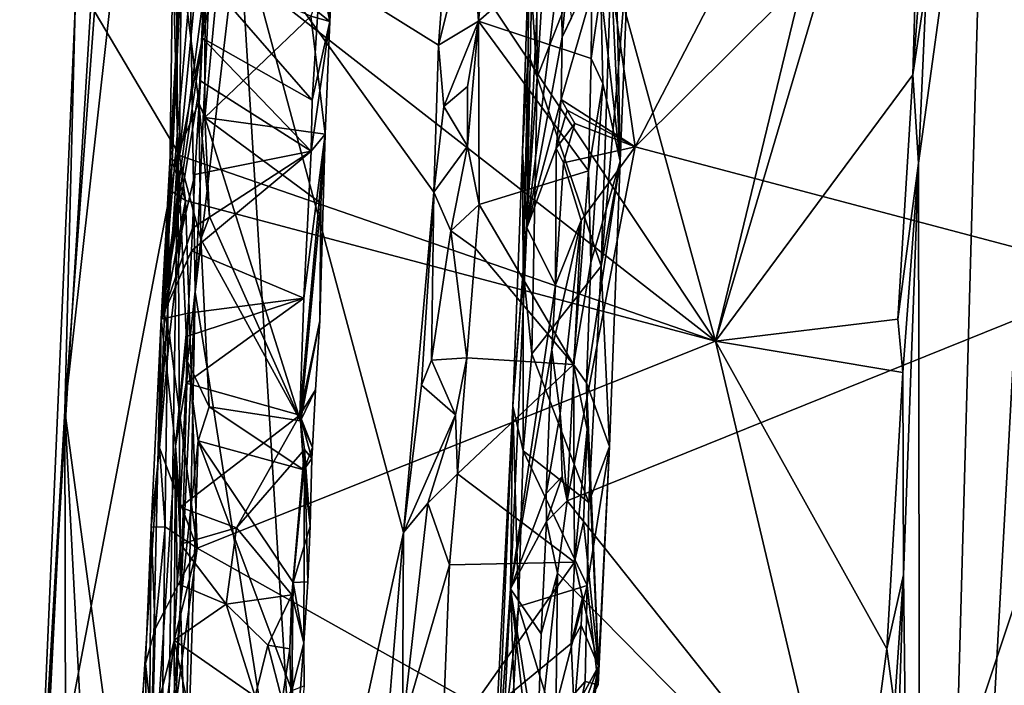
# Model space of a CAD drawing. Units: metres. Extents: x 23.38 to 29.95, y -2.3 to 4.35.
# Drawn here: x 23.38 to 24.39, y 0.1 to 0.79 of the extents above; entities that cross this region are included whole.
import ezdxf

# ---------------------------------------------------------------- set-up
doc = ezdxf.new("R2010")
doc.units = ezdxf.units.M

msp = doc.modelspace()

# ---------------------------------------------------------------- linework, layer by layer
at = {"layer": '1'}
for points in [[(23.7837, 1.5913, 7.8239), (23.5923, 1.2106, 7.8277), (24.0949, 0.4558, 7.8416)], [(23.7837, 1.5913, 7.8239), (24.0949, 0.4558, 7.8416), (24.3142, 1.3619, 7.8227)], [(23.9002, 0.5724, 3.588), (23.9445, 1.5183, 3.5305), (23.9354, 0.8544, 3.423)], [(23.9002, 0.5724, 3.588), (23.9098, 1.0324, 3.8107), (23.9445, 1.5183, 3.5305)], [(23.4245, 0.384, 6.2387), (23.5438, 1.4546, 5.3647), (23.5196, -0.3208, 4.8764)], [(23.4245, 0.384, 6.2387), (23.4756, 1.0737, 5.9697), (23.5438, 1.4546, 5.3647)], [(23.5438, 1.4546, 5.3647), (23.5587, 0.5063, 4.8121), (23.5196, -0.3208, 4.8764)], [(23.5726, 0.8109, 4.7976), (23.5587, 0.5063, 4.8121), (23.5438, 1.4546, 5.3647)], [(23.5235, 0.4782, 7.6891), (23.5443, 0.8354, 7.8061), (23.5746, 1.3988, 7.5822)], [(23.5235, 0.4782, 7.6891), (23.5746, 1.3988, 7.5822), (23.5685, 0.9943, 7.4669)], [(24.3142, 1.3619, 7.8227), (24.0949, 0.4558, 7.8416), (24.3113, 1.1863, 7.8252)], [(24.3745, 1.1528, 7.3135), (24.3066, -1.2877, 7.0139), (24.4453, 1.2337, 6.584)], [(24.3066, -1.2877, 7.0139), (24.5395, 0.6593, 5.3298), (24.4453, 1.2337, 6.584)], [(23.5923, 1.2106, 7.8277), (23.5829, 0.8546, 7.8326), (24.0949, 0.4558, 7.8416)], [(24.0949, 0.4558, 7.8416), (24.298, 0.7299, 7.8305), (24.3113, 1.1863, 7.8252)], [(24.3113, 1.1863, 7.8252), (24.298, 0.7299, 7.8305), (24.318, 0.9946, 7.8168)], [(24.3745, 1.1528, 7.3135), (24.3038, 0.6389, 7.8222), (24.3066, -1.2877, 7.0139)], [(24.3122, 0.8249, 7.8163), (24.3038, 0.6389, 7.8222), (24.3745, 1.1528, 7.3135)], [(23.9817, 0.8642, 3.4096), (24.2638, 1.1408, 3.4074), (24.0121, 0.656, 3.4051)], [(24.4233, 1.0648, 3.4072), (24.0121, 0.656, 3.4051), (24.2638, 1.1408, 3.4074)], [(23.4511, 0.8019, 6.5442), (23.5409, 0.6502, 7.0727), (23.5295, 1.1034, 6.8088)], [(23.5295, 1.1034, 6.8088), (23.5409, 0.6502, 7.0727), (23.5389, 0.8924, 6.9803)], [(23.4245, 0.384, 6.2387), (23.435, 0.7983, 6.4032), (23.4756, 1.0737, 5.9697)], [(24.0121, 0.656, 3.4051), (24.4233, 1.0648, 3.4072), (24.5157, 0.5227, 3.4091)], [(23.9002, 0.5724, 3.588), (23.9023, 0.8565, 3.8064), (23.9098, 1.0324, 3.8107)], [(23.9023, 0.8565, 3.8064), (23.9109, 0.7275, 3.8236), (23.9098, 1.0324, 3.8107)], [(23.9098, 1.0324, 3.8107), (23.9109, 0.7275, 3.8236), (23.9233, 0.9315, 3.8258)], [(23.6974, 0.785, 7.1537), (23.6935, 0.9192, 7.2302), (23.7097, 1.0188, 7.1545)], [(23.6974, 0.785, 7.1537), (23.7097, 1.0188, 7.1545), (23.6935, 0.8341, 7.1441)], [(23.5697, 0.8299, 7.3876), (23.5235, 0.4782, 7.6891), (23.5685, 0.9943, 7.4669)], [(24.318, 0.9946, 7.8168), (24.298, 0.7299, 7.8305), (24.3122, 0.8249, 7.8163)], [(23.8093, 0.7607, 4.1107), (23.6038, 0.8888, 4.6896), (23.8222, 0.9297, 4.1057)], [(23.8093, 0.7607, 4.1107), (23.8222, 0.9297, 4.1057), (23.8434, 0.8956, 4.0682)], [(23.9233, 0.9315, 3.8258), (23.9109, 0.7275, 3.8236), (23.9899, 0.9298, 3.8311)], [(23.9899, 0.9298, 3.8311), (23.9109, 0.7275, 3.8236), (23.9768, 0.533, 3.829)], [(23.9899, 0.9298, 3.8311), (23.9768, 0.533, 3.829), (23.9948, 0.7376, 3.84)], [(23.9899, 0.9298, 3.8311), (23.9948, 0.7376, 3.84), (24.0057, 0.8747, 3.853)], [(23.6974, 0.785, 7.1537), (23.6891, 0.8532, 7.2565), (23.6935, 0.9192, 7.2302)], [(23.8506, 0.7853, 4.0594), (23.8434, 0.8956, 4.0682), (23.8643, 0.9225, 4.0603)], [(23.8506, 0.7853, 4.0594), (23.8643, 0.9225, 4.0603), (23.9681, 0.8876, 4.0666)], [(23.9966, 0.6412, 3.8475), (23.9766, 0.8164, 4.0583), (23.9832, 0.9215, 4.056)], [(23.9966, 0.6412, 3.8475), (23.9832, 0.9215, 4.056), (24.0057, 0.8747, 3.853)], [(23.8506, 0.7853, 4.0594), (23.8093, 0.7607, 4.1107), (23.8434, 0.8956, 4.0682)], [(23.5389, 0.8924, 6.9803), (23.5409, 0.6502, 7.0727), (23.5624, 0.7011, 7.116)], [(23.5691, 0.8506, 7.1062), (23.5389, 0.8924, 6.9803), (23.5624, 0.7011, 7.116)], [(23.5587, 0.5063, 4.8121), (23.6038, 0.8888, 4.6896), (23.6714, -0.2084, 4.3707)], [(23.5587, 0.5063, 4.8121), (23.5726, 0.8109, 4.7976), (23.6038, 0.8888, 4.6896)], [(23.7733, 0.2586, 4.1552), (23.6038, 0.8888, 4.6896), (23.8044, 0.609, 4.1098)], [(23.6038, 0.8888, 4.6896), (23.8093, 0.7607, 4.1107), (23.8044, 0.609, 4.1098)], [(23.6714, -0.2084, 4.3707), (23.6038, 0.8888, 4.6896), (23.7733, 0.2586, 4.1552)], [(23.8506, 0.7853, 4.0594), (23.9681, 0.8876, 4.0666), (23.9665, 0.7469, 4.0655)], [(23.9665, 0.7469, 4.0655), (23.9681, 0.8876, 4.0666), (23.9766, 0.8164, 4.0583)], [(23.9948, 0.7376, 3.84), (23.9966, 0.6412, 3.8475), (24.0057, 0.8747, 3.853)], [(23.9359, 0.7046, 3.4075), (23.9366, 0.7689, 3.4099), (23.9817, 0.8642, 3.4096)], [(23.9359, 0.7046, 3.4075), (23.9817, 0.8642, 3.4096), (24.0121, 0.656, 3.4051)], [(23.9463, 0.7886, 3.4052), (23.9817, 0.8642, 3.4096), (23.9366, 0.7689, 3.4099)], [(23.5829, 0.8546, 7.8326), (23.5587, 0.8138, 7.828), (23.5427, 0.6468, 7.8306)], [(23.5829, 0.8546, 7.8326), (23.5427, 0.6468, 7.8306), (24.0949, 0.4558, 7.8416)], [(23.6974, 0.785, 7.1537), (23.6876, 0.8356, 7.2658), (23.6891, 0.8532, 7.2565)], [(23.9002, 0.5724, 3.588), (23.8959, 0.6515, 3.8038), (23.9023, 0.8565, 3.8064)], [(23.9023, 0.8565, 3.8064), (23.8959, 0.6515, 3.8038), (23.9017, 0.7521, 3.8118)], [(23.9002, 0.5724, 3.588), (23.9354, 0.8544, 3.423), (23.9366, 0.7689, 3.4099)], [(23.9023, 0.8565, 3.8064), (23.9017, 0.7521, 3.8118), (23.9109, 0.7275, 3.8236)], [(23.9366, 0.7689, 3.4099), (23.9354, 0.8544, 3.423), (23.9412, 0.8183, 3.4055)], [(23.5691, 0.8506, 7.1062), (23.5624, 0.7011, 7.116), (23.5685, 0.686, 7.1263)], [(23.5823, 0.8314, 7.1257), (23.5691, 0.8506, 7.1062), (23.5685, 0.686, 7.1263)], [(23.5443, 0.8354, 7.8061), (23.5235, 0.4782, 7.6891), (23.5349, 0.6406, 7.8194)], [(23.5443, 0.8354, 7.8061), (23.5349, 0.6406, 7.8194), (23.5427, 0.6468, 7.8306)], [(23.5443, 0.8354, 7.8061), (23.5427, 0.6468, 7.8306), (23.5587, 0.8138, 7.828)], [(23.6935, 0.8341, 7.1441), (23.6778, 0.7905, 7.1383), (23.6974, 0.785, 7.1537)], [(23.6852, 0.7948, 7.2736), (23.6876, 0.8356, 7.2658), (23.6974, 0.785, 7.1537)], [(23.5663, 0.7677, 7.3906), (23.5235, 0.4782, 7.6891), (23.5697, 0.8299, 7.3876)], [(23.5697, 0.8299, 7.3876), (23.6793, 0.7038, 7.2914), (23.5663, 0.7677, 7.3906)], [(23.5823, 0.8314, 7.1257), (23.5685, 0.686, 7.1263), (23.6778, 0.7905, 7.1383)], [(23.5697, 0.8299, 7.3876), (23.6852, 0.7948, 7.2736), (23.6793, 0.7038, 7.2914)], [(24.298, 0.7299, 7.8305), (24.3038, 0.6389, 7.8222), (24.3122, 0.8249, 7.8163)], [(23.9366, 0.7689, 3.4099), (23.9412, 0.8183, 3.4055), (23.9463, 0.7886, 3.4052)], [(23.9665, 0.7469, 4.0655), (23.9766, 0.8164, 4.0583), (23.9787, 0.7211, 4.0469)], [(23.9787, 0.7211, 4.0469), (23.9766, 0.8164, 4.0583), (23.9966, 0.6412, 3.8475)], [(23.435, 0.7983, 6.4032), (23.3955, -0.1105, 6.4425), (23.4511, 0.8019, 6.5442)], [(23.5409, 0.6502, 7.0727), (23.4511, 0.8019, 6.5442), (23.3955, -0.1105, 6.4425)], [(23.3955, -0.1105, 6.4425), (23.435, 0.7983, 6.4032), (23.4245, 0.384, 6.2387)], [(23.6793, 0.7038, 7.2914), (23.6852, 0.7948, 7.2736), (23.6974, 0.785, 7.1537)], [(23.6778, 0.7905, 7.1383), (23.5685, 0.686, 7.1263), (23.6925, 0.6688, 7.1537)], [(23.6778, 0.7905, 7.1383), (23.6925, 0.6688, 7.1537), (23.6974, 0.785, 7.1537)], [(23.6925, 0.6688, 7.1537), (23.6781, 0.6515, 7.2859), (23.6974, 0.785, 7.1537)], [(23.6781, 0.6515, 7.2859), (23.6793, 0.7038, 7.2914), (23.6974, 0.785, 7.1537)], [(23.815, 0.6972, 4.0939), (23.8093, 0.7607, 4.1107), (23.8506, 0.7853, 4.0594)], [(23.8506, 0.7853, 4.0594), (23.8392, 0.718, 4.0646), (23.815, 0.6972, 4.0939)], [(23.8394, 0.6565, 4.0639), (23.8392, 0.718, 4.0646), (23.8506, 0.7853, 4.0594)], [(23.8511, 0.5965, 4.0549), (23.8394, 0.6565, 4.0639), (23.8506, 0.7853, 4.0594)], [(23.8511, 0.5965, 4.0549), (23.8506, 0.7853, 4.0594), (23.9639, 0.6312, 4.0629)], [(23.9639, 0.6312, 4.0629), (23.8506, 0.7853, 4.0594), (23.9665, 0.7469, 4.0655)], [(23.5235, 0.4782, 7.6891), (23.5663, 0.7677, 7.3906), (23.5641, 0.7238, 7.3899)], [(23.6781, 0.6515, 7.2859), (23.5641, 0.7238, 7.3899), (23.5663, 0.7677, 7.3906)], [(23.5663, 0.7677, 7.3906), (23.6793, 0.7038, 7.2914), (23.6781, 0.6515, 7.2859)], [(23.9002, 0.5724, 3.588), (23.9366, 0.7689, 3.4099), (23.9359, 0.7046, 3.4075)], [(23.8044, 0.609, 4.1098), (23.8093, 0.7607, 4.1107), (23.815, 0.6972, 4.0939)], [(23.8959, 0.6515, 3.8038), (23.8965, 0.5288, 3.8105), (23.9017, 0.7521, 3.8118)], [(23.9017, 0.7521, 3.8118), (23.8965, 0.5288, 3.8105), (23.9109, 0.7275, 3.8236)], [(23.9639, 0.6312, 4.0629), (23.9665, 0.7469, 4.0655), (23.9787, 0.7211, 4.0469)], [(23.9948, 0.7376, 3.84), (23.9768, 0.533, 3.829), (23.9966, 0.6412, 3.8475)], [(23.5585, 0.6273, 7.3983), (23.5235, 0.4782, 7.6891), (23.5641, 0.7238, 7.3899)], [(23.5641, 0.7238, 7.3899), (23.6781, 0.6515, 7.2859), (23.5585, 0.6273, 7.3983)], [(23.8965, 0.5288, 3.8105), (23.9056, 0.4426, 3.8234), (23.9109, 0.7275, 3.8236)], [(23.9109, 0.7275, 3.8236), (23.9056, 0.4426, 3.8234), (23.9768, 0.533, 3.829)], [(23.9639, 0.6312, 4.0629), (23.9787, 0.7211, 4.0469), (23.9664, 0.5366, 4.0553)], [(23.9664, 0.5366, 4.0553), (23.9787, 0.7211, 4.0469), (23.9966, 0.6412, 3.8475)], [(24.0949, 0.4558, 7.8416), (24.2826, 0.4785, 7.8335), (24.298, 0.7299, 7.8305)], [(24.298, 0.7299, 7.8305), (24.2826, 0.4785, 7.8335), (24.3038, 0.6389, 7.8222)], [(23.815, 0.6972, 4.0939), (23.8392, 0.718, 4.0646), (23.8394, 0.6565, 4.0639)], [(23.5624, 0.7011, 7.116), (23.5409, 0.6502, 7.0727), (23.5644, 0.5606, 7.1254)], [(23.5685, 0.686, 7.1263), (23.5624, 0.7011, 7.116), (23.5736, 0.584, 7.1295)], [(23.5624, 0.7011, 7.116), (23.5644, 0.5606, 7.1254), (23.5736, 0.584, 7.1295)], [(23.9002, 0.5724, 3.588), (23.9359, 0.7046, 3.4075), (23.9307, 0.6543, 3.4158)], [(23.9307, 0.6543, 3.4158), (23.9359, 0.7046, 3.4075), (23.9419, 0.6937, 3.4037)], [(23.9419, 0.6937, 3.4037), (23.9359, 0.7046, 3.4075), (24.0121, 0.656, 3.4051)], [(23.8394, 0.6565, 4.0639), (23.8044, 0.609, 4.1098), (23.815, 0.6972, 4.0939)], [(23.9307, 0.6543, 3.4158), (23.9419, 0.6937, 3.4037), (23.9499, 0.6797, 3.4009)], [(23.9419, 0.6937, 3.4037), (24.0121, 0.656, 3.4051), (23.9499, 0.6797, 3.4009)], [(23.5685, 0.686, 7.1263), (23.5736, 0.584, 7.1295), (23.6671, 0.3737, 7.1483)], [(23.5685, 0.686, 7.1263), (23.6671, 0.3737, 7.1483), (23.6881, 0.5979, 7.1529)], [(23.5685, 0.686, 7.1263), (23.6881, 0.5979, 7.1529), (23.6925, 0.6688, 7.1537)], [(23.9382, 0.6394, 3.4038), (23.9307, 0.6543, 3.4158), (23.9499, 0.6797, 3.4009)], [(24.0121, 0.656, 3.4051), (23.9382, 0.6394, 3.4038), (23.9499, 0.6797, 3.4009)], [(23.6666, 0.3794, 7.2959), (23.6706, 0.4999, 7.2939), (23.6925, 0.6688, 7.1537)], [(23.6666, 0.3794, 7.2959), (23.6925, 0.6688, 7.1537), (23.687, 0.4767, 7.1676)], [(23.6925, 0.6688, 7.1537), (23.6706, 0.4999, 7.2939), (23.6781, 0.6515, 7.2859)], [(23.687, 0.4767, 7.1676), (23.6925, 0.6688, 7.1537), (23.6881, 0.5979, 7.1529)], [(23.3955, -0.1105, 6.4425), (23.4596, -0.612, 6.9165), (23.5409, 0.6502, 7.0727)], [(23.5409, 0.6502, 7.0727), (23.4596, -0.612, 6.9165), (23.5306, 0.0029, 7.1122)], [(23.5409, 0.6502, 7.0727), (23.5306, 0.0029, 7.1122), (23.5436, 0.1849, 7.1254)], [(23.5509, 0.4349, 7.1191), (23.5409, 0.6502, 7.0727), (23.5436, 0.1849, 7.1254)], [(23.5409, 0.6502, 7.0727), (23.5509, 0.4349, 7.1191), (23.5644, 0.5606, 7.1254)], [(23.6706, 0.4999, 7.2939), (23.555, 0.5487, 7.3967), (23.6781, 0.6515, 7.2859)], [(23.6781, 0.6515, 7.2859), (23.555, 0.5487, 7.3967), (23.5558, 0.5721, 7.3989)], [(23.6781, 0.6515, 7.2859), (23.5558, 0.5721, 7.3989), (23.5585, 0.6273, 7.3983)], [(23.8221, 0.5694, 4.0748), (23.8044, 0.609, 4.1098), (23.8394, 0.6565, 4.0639)], [(23.8221, 0.5694, 4.0748), (23.8394, 0.6565, 4.0639), (23.8511, 0.5965, 4.0549)], [(23.9002, 0.5724, 3.588), (23.8859, 0.3888, 3.8024), (23.8959, 0.6515, 3.8038)], [(23.8959, 0.6515, 3.8038), (23.8859, 0.3888, 3.8024), (23.8965, 0.5288, 3.8105)], [(23.9298, 0.5137, 3.4098), (23.9002, 0.5724, 3.588), (23.9307, 0.6543, 3.4158)], [(23.9298, 0.5137, 3.4098), (23.9307, 0.6543, 3.4158), (23.9382, 0.6394, 3.4038)], [(23.9562, 0.5799, 3.3968), (23.9382, 0.6394, 3.4038), (24.0121, 0.656, 3.4051)], [(23.942, 0.2912, 3.406), (23.9562, 0.5799, 3.3968), (24.0121, 0.656, 3.4051)], [(23.942, 0.2912, 3.406), (24.0121, 0.656, 3.4051), (24.5157, 0.5227, 3.4091)], [(24.4273, -0.6407, 5.991), (24.5395, 0.6593, 5.3298), (24.3066, -1.2877, 7.0139)], [(23.5235, 0.4782, 7.6891), (23.5333, 0.611, 7.8179), (23.5349, 0.6406, 7.8194)], [(23.5349, 0.6406, 7.8194), (23.5333, 0.611, 7.8179), (23.5486, 0.6006, 7.8342)], [(23.5427, 0.6468, 7.8306), (23.5349, 0.6406, 7.8194), (23.5486, 0.6006, 7.8342)], [(23.5427, 0.6468, 7.8306), (23.5486, 0.6006, 7.8342), (24.0949, 0.4558, 7.8416)], [(23.9298, 0.5137, 3.4098), (23.9382, 0.6394, 3.4038), (23.9562, 0.5799, 3.3968)], [(23.9617, 0.4128, 4.0587), (23.9664, 0.5366, 4.0553), (23.9966, 0.6412, 3.8475)], [(23.9857, 0.3471, 3.8503), (23.9617, 0.4128, 4.0587), (23.9966, 0.6412, 3.8475)], [(23.9768, 0.533, 3.829), (23.9857, 0.3471, 3.8503), (23.9966, 0.6412, 3.8475)], [(23.9484, 0.4316, 4.0634), (23.8511, 0.5965, 4.0549), (23.9639, 0.6312, 4.0629)], [(23.9484, 0.4316, 4.0634), (23.9639, 0.6312, 4.0629), (23.9664, 0.5366, 4.0553)], [(24.2826, 0.4785, 7.8335), (24.2876, 0.4235, 7.8308), (24.3038, 0.6389, 7.8222)], [(24.2876, 0.4235, 7.8308), (24.2883, 0.2152, 7.8195), (24.3038, 0.6389, 7.8222)], [(24.3038, 0.6389, 7.8222), (24.2883, 0.2152, 7.8195), (24.3066, -1.2877, 7.0139)], [(23.5558, 0.5721, 7.3989), (23.5235, 0.4782, 7.6891), (23.5585, 0.6273, 7.3983)], [(23.5235, 0.4782, 7.6891), (23.5272, 0.483, 7.8267), (23.5333, 0.611, 7.8179)], [(23.5333, 0.611, 7.8179), (23.5272, 0.483, 7.8267), (23.5486, 0.6006, 7.8342)], [(23.7733, 0.2586, 4.1552), (23.8044, 0.609, 4.1098), (23.7919, 0.4103, 4.1209)], [(23.7919, 0.4103, 4.1209), (23.8044, 0.609, 4.1098), (23.802, 0.4362, 4.0962)], [(23.8044, 0.609, 4.1098), (23.8221, 0.5694, 4.0748), (23.802, 0.4362, 4.0962)], [(23.5486, 0.6006, 7.8342), (23.5272, 0.483, 7.8267), (23.5324, 0.4615, 7.8321)], [(23.5486, 0.6006, 7.8342), (23.5324, 0.4615, 7.8321), (23.5609, 0.2424, 7.8415)], [(23.5486, 0.6006, 7.8342), (23.5609, 0.2424, 7.8415), (24.0949, 0.4558, 7.8416)], [(23.6881, 0.5979, 7.1529), (23.6671, 0.3737, 7.1483), (23.687, 0.4767, 7.1676)], [(23.8476, 0.5511, 4.056), (23.8221, 0.5694, 4.0748), (23.8511, 0.5965, 4.0549)], [(23.8476, 0.5511, 4.056), (23.8511, 0.5965, 4.0549), (23.9484, 0.4316, 4.0634)], [(23.5736, 0.584, 7.1295), (23.5644, 0.5606, 7.1254), (23.6671, 0.3737, 7.1483)], [(23.926, 0.4469, 3.4142), (23.9298, 0.5137, 3.4098), (23.9562, 0.5799, 3.3968)], [(23.9347, 0.3812, 3.4063), (23.926, 0.4469, 3.4142), (23.9562, 0.5799, 3.3968)], [(23.9347, 0.3812, 3.4063), (23.9562, 0.5799, 3.3968), (23.942, 0.2912, 3.406)], [(23.555, 0.5487, 7.3967), (23.5235, 0.4782, 7.6891), (23.5558, 0.5721, 7.3989)], [(23.8387, 0.4385, 4.0558), (23.802, 0.4362, 4.0962), (23.8221, 0.5694, 4.0748)], [(23.8387, 0.4385, 4.0558), (23.8221, 0.5694, 4.0748), (23.8476, 0.5511, 4.056)], [(23.8837, 0.2006, 3.6094), (23.9002, 0.5724, 3.588), (23.9298, 0.5137, 3.4098)], [(23.8837, 0.2006, 3.6094), (23.8859, 0.3888, 3.8024), (23.9002, 0.5724, 3.588)], [(23.5644, 0.5606, 7.1254), (23.5509, 0.4349, 7.1191), (23.573, 0.3881, 7.1366)], [(23.5644, 0.5606, 7.1254), (23.573, 0.3881, 7.1366), (23.6671, 0.3737, 7.1483)], [(23.5514, 0.4845, 7.4021), (23.5235, 0.4782, 7.6891), (23.555, 0.5487, 7.3967)], [(23.5514, 0.4845, 7.4021), (23.555, 0.5487, 7.3967), (23.6706, 0.4999, 7.2939)], [(23.8387, 0.4385, 4.0558), (23.8476, 0.5511, 4.056), (23.9484, 0.4316, 4.0634)], [(23.8859, 0.3888, 3.8024), (23.8965, 0.3427, 3.8243), (23.8965, 0.5288, 3.8105)], [(23.8965, 0.5288, 3.8105), (23.8965, 0.3427, 3.8243), (23.9056, 0.4426, 3.8234)], [(23.9056, 0.4426, 3.8234), (23.9644, 0.2897, 3.8318), (23.9768, 0.533, 3.829)], [(23.9484, 0.4316, 4.0634), (23.9664, 0.5366, 4.0553), (23.9617, 0.4128, 4.0587)], [(23.9768, 0.533, 3.829), (23.9644, 0.2897, 3.8318), (23.9857, 0.3471, 3.8503)], [(24.2919, -0.1485, 3.4127), (23.942, 0.2912, 3.406), (24.5157, 0.5227, 3.4091)], [(24.2919, -0.1485, 3.4127), (24.5157, 0.5227, 3.4091), (24.6591, 0.142, 3.3988)], [(23.8837, 0.2006, 3.6094), (23.9298, 0.5137, 3.4098), (23.926, 0.4469, 3.4142)], [(23.5196, -0.3208, 4.8764), (23.5587, 0.5063, 4.8121), (23.5407, -0.3812, 4.7608)], [(23.6714, -0.2084, 4.3707), (23.5407, -0.3812, 4.7608), (23.5587, 0.5063, 4.8121)], [(23.5494, 0.4123, 7.3996), (23.6706, 0.4999, 7.2939), (23.6666, 0.3794, 7.2959)], [(23.5494, 0.4123, 7.3996), (23.5507, 0.4609, 7.3996), (23.6706, 0.4999, 7.2939)], [(23.6706, 0.4999, 7.2939), (23.5507, 0.4609, 7.3996), (23.5514, 0.4845, 7.4021)], [(23.5235, 0.4782, 7.6891), (23.5107, -0.0845, 7.4301), (23.5134, 0.2642, 7.8227)], [(23.5107, -0.0845, 7.4301), (23.5235, 0.4782, 7.6891), (23.5384, 0.3478, 7.4599)], [(23.5235, 0.4782, 7.6891), (23.5134, 0.2642, 7.8227), (23.5219, 0.3459, 7.8304)], [(23.5235, 0.4782, 7.6891), (23.5219, 0.3459, 7.8304), (23.5272, 0.483, 7.8267)], [(23.5272, 0.483, 7.8267), (23.5219, 0.3459, 7.8304), (23.5324, 0.4615, 7.8321)], [(23.5384, 0.3478, 7.4599), (23.5235, 0.4782, 7.6891), (23.5514, 0.4845, 7.4021)], [(23.5507, 0.4609, 7.3996), (23.5384, 0.3478, 7.4599), (23.5514, 0.4845, 7.4021)], [(24.2826, 0.4785, 7.8335), (24.0949, 0.4558, 7.8416), (24.2876, 0.4235, 7.8308)], [(23.6826, 0.4056, 7.1729), (23.6666, 0.3794, 7.2959), (23.687, 0.4767, 7.1676)], [(23.6671, 0.3737, 7.1483), (23.6826, 0.4056, 7.1729), (23.687, 0.4767, 7.1676)], [(23.5324, 0.4615, 7.8321), (23.5219, 0.3459, 7.8304), (23.5609, 0.2424, 7.8415)], [(23.5494, 0.4123, 7.3996), (23.5384, 0.3478, 7.4599), (23.5507, 0.4609, 7.3996)], [(23.5609, 0.2424, 7.8415), (24.2346, -0.1354, 7.8441), (24.0949, 0.4558, 7.8416)], [(23.9203, 0.2989, 3.4211), (23.8837, 0.2006, 3.6094), (23.926, 0.4469, 3.4142)], [(23.9203, 0.2989, 3.4211), (23.926, 0.4469, 3.4142), (23.9347, 0.3812, 3.4063)], [(24.0949, 0.4558, 7.8416), (24.2346, -0.1354, 7.8441), (24.2712, 0.139, 7.8341)], [(24.2876, 0.4235, 7.8308), (24.0949, 0.4558, 7.8416), (24.2712, 0.139, 7.8341)], [(23.8268, 0.3799, 4.0652), (23.7919, 0.4103, 4.1209), (23.802, 0.4362, 4.0962)], [(23.8268, 0.3799, 4.0652), (23.802, 0.4362, 4.0962), (23.8387, 0.4385, 4.0558)], [(23.8268, 0.3799, 4.0652), (23.8387, 0.4385, 4.0558), (23.8288, 0.3192, 4.0635)], [(23.8288, 0.3192, 4.0635), (23.8387, 0.4385, 4.0558), (23.9484, 0.4316, 4.0634)], [(23.9056, 0.4426, 3.8234), (23.8965, 0.3427, 3.8243), (23.9644, 0.2897, 3.8318)], [(23.5509, 0.4349, 7.1191), (23.5436, 0.1849, 7.1254), (23.5616, 0.3532, 7.1335)], [(23.5509, 0.4349, 7.1191), (23.5616, 0.3532, 7.1335), (23.573, 0.3881, 7.1366)], [(23.8288, 0.3192, 4.0635), (23.9484, 0.4316, 4.0634), (23.9496, 0.2281, 4.0669)], [(23.9484, 0.4316, 4.0634), (23.9617, 0.4128, 4.0587), (23.9625, 0.3651, 4.0559)], [(23.9496, 0.2281, 4.0669), (23.9484, 0.4316, 4.0634), (23.9625, 0.3651, 4.0559)], [(24.2876, 0.4235, 7.8308), (24.2712, 0.139, 7.8341), (24.2883, 0.2152, 7.8195)], [(23.5432, 0.2846, 7.4054), (23.5384, 0.3478, 7.4599), (23.5494, 0.4123, 7.3996)], [(23.6666, 0.3794, 7.2959), (23.5432, 0.2846, 7.4054), (23.5494, 0.4123, 7.3996)], [(23.7733, 0.2586, 4.1552), (23.7919, 0.4103, 4.1209), (23.8268, 0.3799, 4.0652)], [(23.9741, 0.1209, 3.8759), (23.9625, 0.3651, 4.0559), (23.9617, 0.4128, 4.0587)], [(23.9741, 0.1209, 3.8759), (23.9617, 0.4128, 4.0587), (23.9857, 0.3471, 3.8503)], [(23.6796, 0.3461, 7.1634), (23.6666, 0.3794, 7.2959), (23.6826, 0.4056, 7.1729)], [(23.6826, 0.4056, 7.1729), (23.6671, 0.3737, 7.1483), (23.6796, 0.3461, 7.1634)], [(23.573, 0.3881, 7.1366), (23.5616, 0.3532, 7.1335), (23.6706, 0.3231, 7.1516)], [(23.573, 0.3881, 7.1366), (23.6706, 0.3231, 7.1516), (23.6671, 0.3737, 7.1483)], [(23.8572, -0.1685, 3.8013), (23.8683, -0.0264, 3.8265), (23.8859, 0.3888, 3.8024)], [(23.8572, -0.1685, 3.8013), (23.8859, 0.3888, 3.8024), (23.8837, 0.2006, 3.6094)], [(23.8859, 0.3888, 3.8024), (23.8683, -0.0264, 3.8265), (23.8919, 0.1825, 3.8302)], [(23.8859, 0.3888, 3.8024), (23.8919, 0.1825, 3.8302), (23.8965, 0.3427, 3.8243)], [(23.4262, -0.4798, 5.8419), (23.3779, -0.5269, 6.3298), (23.4245, 0.384, 6.2387)], [(23.3779, -0.5269, 6.3298), (23.3955, -0.1105, 6.4425), (23.4245, 0.384, 6.2387)], [(23.4262, -0.4798, 5.8419), (23.4245, 0.384, 6.2387), (23.4668, -0.4269, 5.4164)], [(23.4668, -0.4269, 5.4164), (23.4245, 0.384, 6.2387), (23.5196, -0.3208, 4.8764)], [(23.6011, 0.2635, 7.3516), (23.5432, 0.2846, 7.4054), (23.6666, 0.3794, 7.2959)], [(23.6666, 0.3794, 7.2959), (23.6713, 0.3442, 7.2771), (23.6011, 0.2635, 7.3516)], [(23.6713, 0.3442, 7.2771), (23.6666, 0.3794, 7.2959), (23.679, 0.3349, 7.1715)], [(23.679, 0.3349, 7.1715), (23.6666, 0.3794, 7.2959), (23.6796, 0.3461, 7.1634)], [(23.7984, 0.2889, 4.0913), (23.7733, 0.2586, 4.1552), (23.8268, 0.3799, 4.0652)], [(23.8288, 0.3192, 4.0635), (23.7984, 0.2889, 4.0913), (23.8268, 0.3799, 4.0652)], [(23.9203, 0.2989, 3.4211), (23.9347, 0.3812, 3.4063), (23.9368, 0.3164, 3.4045)], [(23.9368, 0.3164, 3.4045), (23.9347, 0.3812, 3.4063), (23.942, 0.2912, 3.406)], [(23.6671, 0.3737, 7.1483), (23.6706, 0.3231, 7.1516), (23.6796, 0.3461, 7.1634)], [(23.9587, 0.2695, 4.0579), (23.9496, 0.2281, 4.0669), (23.9625, 0.3651, 4.0559)], [(23.9625, 0.3651, 4.0559), (23.9741, 0.1209, 3.8759), (23.9587, 0.2695, 4.0579)], [(23.5371, 0.1478, 7.4045), (23.5107, -0.0845, 7.4301), (23.5384, 0.3478, 7.4599)], [(23.5219, 0.3459, 7.8304), (23.5134, 0.2642, 7.8227), (23.5278, 0.2646, 7.8381)], [(23.5219, 0.3459, 7.8304), (23.5278, 0.2646, 7.8381), (23.5609, 0.2424, 7.8415)], [(23.5371, 0.1478, 7.4045), (23.5384, 0.3478, 7.4599), (23.5403, 0.2061, 7.4036)], [(23.5403, 0.2061, 7.4036), (23.5384, 0.3478, 7.4599), (23.5436, 0.2467, 7.3954)], [(23.5384, 0.3478, 7.4599), (23.5432, 0.2846, 7.4054), (23.5436, 0.2467, 7.3954)], [(23.5616, 0.3532, 7.1335), (23.5436, 0.1849, 7.1254), (23.5498, -0.0214, 7.1419)], [(23.5616, 0.3532, 7.1335), (23.5498, -0.0214, 7.1419), (23.6583, 0.0958, 7.1518)], [(23.5616, 0.3532, 7.1335), (23.6583, 0.0958, 7.1518), (23.6596, 0.207, 7.1493)], [(23.5616, 0.3532, 7.1335), (23.6596, 0.207, 7.1493), (23.6706, 0.3231, 7.1516)], [(23.6796, 0.3461, 7.1634), (23.6706, 0.3231, 7.1516), (23.679, 0.3349, 7.1715)], [(23.9625, 0.204, 3.8359), (23.974, 0.1019, 3.8555), (23.9857, 0.3471, 3.8503)], [(23.9644, 0.2897, 3.8318), (23.9625, 0.204, 3.8359), (23.9857, 0.3471, 3.8503)], [(23.9857, 0.3471, 3.8503), (23.974, 0.1019, 3.8555), (23.9741, 0.1209, 3.8759)], [(23.6713, 0.3442, 7.2771), (23.6583, 0.1945, 7.3008), (23.6011, 0.2635, 7.3516)], [(23.6705, 0.1448, 7.1611), (23.6583, 0.1945, 7.3008), (23.6713, 0.3442, 7.2771)], [(23.6747, 0.2078, 7.1627), (23.6705, 0.1448, 7.1611), (23.6713, 0.3442, 7.2771)], [(23.6706, 0.3231, 7.1516), (23.6771, 0.2652, 7.1628), (23.679, 0.3349, 7.1715)], [(23.6713, 0.3442, 7.2771), (23.6771, 0.2652, 7.1628), (23.6747, 0.2078, 7.1627)], [(23.6771, 0.2652, 7.1628), (23.6713, 0.3442, 7.2771), (23.679, 0.3349, 7.1715)], [(23.8965, 0.3427, 3.8243), (23.8919, 0.1825, 3.8302), (23.9625, 0.204, 3.8359)], [(23.9644, 0.2897, 3.8318), (23.8965, 0.3427, 3.8243), (23.9625, 0.204, 3.8359)], [(23.6706, 0.3231, 7.1516), (23.6596, 0.207, 7.1493), (23.6771, 0.2652, 7.1628)], [(23.7984, 0.2889, 4.0913), (23.8288, 0.3192, 4.0635), (23.8208, 0.2252, 4.0638)], [(23.8208, 0.2252, 4.0638), (23.8288, 0.3192, 4.0635), (23.9496, 0.2281, 4.0669)], [(23.9208, 0.27, 3.417), (23.9203, 0.2989, 3.4211), (23.9368, 0.3164, 3.4045)], [(23.9208, 0.27, 3.417), (23.9368, 0.3164, 3.4045), (23.942, 0.2912, 3.406)], [(23.9208, 0.27, 3.417), (23.8837, 0.2006, 3.6094), (23.9203, 0.2989, 3.4211)], [(23.5432, 0.2846, 7.4054), (23.6011, 0.2635, 7.3516), (23.5436, 0.2467, 7.3954)], [(23.7723, 0.0586, 4.1293), (23.7733, 0.2586, 4.1552), (23.7984, 0.2889, 4.0913)], [(23.7723, 0.0586, 4.1293), (23.7984, 0.2889, 4.0913), (23.8208, 0.2252, 4.0638)], [(23.9321, 0.2168, 3.4064), (23.9208, 0.27, 3.417), (23.942, 0.2912, 3.406)], [(23.9321, 0.2168, 3.4064), (23.942, 0.2912, 3.406), (24.2919, -0.1485, 3.4127)], [(23.5107, -0.0845, 7.4301), (23.5075, 0.1239, 7.8288), (23.5134, 0.2642, 7.8227)], [(23.5134, 0.2642, 7.8227), (23.5075, 0.1239, 7.8288), (23.5173, 0.1594, 7.838)], [(23.5134, 0.2642, 7.8227), (23.5173, 0.1594, 7.838), (23.5278, 0.2646, 7.8381)], [(23.5278, 0.2646, 7.8381), (23.5173, 0.1594, 7.838), (23.5609, 0.2424, 7.8415)], [(23.6596, 0.207, 7.1493), (23.6747, 0.2078, 7.1627), (23.6771, 0.2652, 7.1628)], [(23.915, 0.1544, 3.4239), (23.8837, 0.2006, 3.6094), (23.9208, 0.27, 3.417)], [(23.915, 0.1544, 3.4239), (23.9208, 0.27, 3.417), (23.9321, 0.2168, 3.4064)], [(23.9496, 0.2281, 4.0669), (23.9587, 0.2695, 4.0579), (23.9741, 0.1209, 3.8759)], [(23.5907, 0.1848, 7.3694), (23.5436, 0.2467, 7.3954), (23.6011, 0.2635, 7.3516)], [(23.6011, 0.2635, 7.3516), (23.6583, 0.1945, 7.3008), (23.5907, 0.1848, 7.3694)], [(23.6714, -0.2084, 4.3707), (23.7733, 0.2586, 4.1552), (23.7477, -0.0525, 4.1993)], [(23.7477, -0.0525, 4.1993), (23.7733, 0.2586, 4.1552), (23.7723, 0.0586, 4.1293)], [(23.5403, 0.2061, 7.4036), (23.5436, 0.2467, 7.3954), (23.5907, 0.1848, 7.3694)], [(23.5173, 0.1594, 7.838), (23.5148, 0.0579, 7.8411), (23.5609, 0.2424, 7.8415)], [(23.5148, 0.0579, 7.8411), (23.5193, -0.0629, 7.8448), (23.5609, 0.2424, 7.8415)], [(23.5609, 0.2424, 7.8415), (23.5193, -0.0629, 7.8448), (24.2346, -0.1354, 7.8441)], [(23.8131, 0.0348, 4.0694), (23.7723, 0.0586, 4.1293), (23.8208, 0.2252, 4.0638)], [(23.8131, 0.0348, 4.0694), (23.8208, 0.2252, 4.0638), (23.9496, 0.2281, 4.0669)], [(23.946, 0.1443, 4.0686), (23.8131, 0.0348, 4.0694), (23.9496, 0.2281, 4.0669)], [(23.946, 0.1443, 4.0686), (23.9496, 0.2281, 4.0669), (23.9577, 0.1916, 4.0576)], [(23.9577, 0.1916, 4.0576), (23.9496, 0.2281, 4.0669), (23.9741, 0.1209, 3.8759)], [(23.9111, 0.0256, 3.4217), (23.915, 0.1544, 3.4239), (23.9321, 0.2168, 3.4064)], [(23.9111, 0.0256, 3.4217), (23.9321, 0.2168, 3.4064), (23.9302, 0.062, 3.4085)], [(23.9302, 0.062, 3.4085), (23.9321, 0.2168, 3.4064), (24.2919, -0.1485, 3.4127)], [(24.2712, 0.139, 7.8341), (24.279, 0.0801, 7.8277), (24.2883, 0.2152, 7.8195)], [(24.279, 0.0801, 7.8277), (24.2784, -0.0958, 7.8166), (24.2883, 0.2152, 7.8195)], [(24.2883, 0.2152, 7.8195), (24.2784, -0.0958, 7.8166), (24.3066, -1.2877, 7.0139)], [(23.5907, 0.1848, 7.3694), (23.5371, 0.1478, 7.4045), (23.5403, 0.2061, 7.4036)], [(23.6596, 0.207, 7.1493), (23.6583, 0.0958, 7.1518), (23.6705, 0.1448, 7.1611)], [(23.6596, 0.207, 7.1493), (23.6705, 0.1448, 7.1611), (23.6747, 0.2078, 7.1627)], [(23.8919, 0.1825, 3.8302), (23.927, 0.0673, 3.8369), (23.9625, 0.204, 3.8359)], [(23.9625, 0.204, 3.8359), (23.927, 0.0673, 3.8369), (23.9605, 0.1052, 3.8398)], [(23.9625, 0.204, 3.8359), (23.9605, 0.1052, 3.8398), (23.974, 0.1019, 3.8555)], [(23.5907, 0.1848, 7.3694), (23.6583, 0.1945, 7.3008), (23.6335, 0.1427, 7.343)], [(23.6583, 0.1945, 7.3008), (23.6563, 0.1387, 7.3007), (23.6335, 0.1427, 7.343)], [(23.6563, 0.1387, 7.3007), (23.6583, 0.1945, 7.3008), (23.6596, -0.0036, 7.2313)], [(23.6596, -0.0036, 7.2313), (23.6583, 0.1945, 7.3008), (23.6705, 0.1448, 7.1611)], [(23.852, -0.4458, 3.6464), (23.8572, -0.1685, 3.8013), (23.8837, 0.2006, 3.6094)], [(23.852, -0.4458, 3.6464), (23.8837, 0.2006, 3.6094), (23.8992, -0.2508, 3.4308)], [(23.8992, -0.2508, 3.4308), (23.8837, 0.2006, 3.6094), (23.9079, -0.0188, 3.4275)], [(23.9079, -0.0188, 3.4275), (23.8837, 0.2006, 3.6094), (23.9111, 0.0256, 3.4217)], [(23.9111, 0.0256, 3.4217), (23.8837, 0.2006, 3.6094), (23.915, 0.1544, 3.4239)], [(23.5436, 0.1849, 7.1254), (23.5306, 0.0029, 7.1122), (23.5498, -0.0214, 7.1419)], [(23.6205, 0.0899, 7.387), (23.5371, 0.1478, 7.4045), (23.5907, 0.1848, 7.3694)], [(23.5907, 0.1848, 7.3694), (23.6335, 0.1427, 7.343), (23.6205, 0.0899, 7.387)], [(23.946, 0.1443, 4.0686), (23.9577, 0.1916, 4.0576), (23.9562, 0.1632, 4.0517)], [(23.9562, 0.1632, 4.0517), (23.9577, 0.1916, 4.0576), (23.9741, 0.1209, 3.8759)], [(23.8683, -0.0264, 3.8265), (23.8806, -0.0085, 3.8369), (23.8919, 0.1825, 3.8302)], [(23.8919, 0.1825, 3.8302), (23.8806, -0.0085, 3.8369), (23.927, 0.0673, 3.8369)], [(23.9491, 0.0755, 4.0704), (23.946, 0.1443, 4.0686), (23.9562, 0.1632, 4.0517)], [(23.9491, 0.0755, 4.0704), (23.9562, 0.1632, 4.0517), (23.9741, 0.1209, 3.8759)], [(23.5075, 0.1239, 7.8288), (23.5148, 0.0579, 7.8411), (23.5173, 0.1594, 7.838)], [(23.5107, -0.0845, 7.4301), (23.5371, 0.1478, 7.4045), (23.5373, 0.0735, 7.3947)], [(23.6205, 0.0899, 7.387), (23.558, 0.0487, 7.3844), (23.5371, 0.1478, 7.4045)], [(23.558, 0.0487, 7.3844), (23.5373, 0.0735, 7.3947), (23.5371, 0.1478, 7.4045)], [(23.6484, 0.0858, 7.3745), (23.6205, 0.0899, 7.387), (23.6335, 0.1427, 7.343)], [(23.6563, 0.1387, 7.3007), (23.6484, 0.0858, 7.3745), (23.6335, 0.1427, 7.343)], [(23.6705, 0.1448, 7.1611), (23.6583, 0.0958, 7.1518), (23.6711, 0.1008, 7.1708)], [(23.6596, -0.0036, 7.2313), (23.6705, 0.1448, 7.1611), (23.6711, 0.1008, 7.1708)], [(23.8131, 0.0348, 4.0694), (23.946, 0.1443, 4.0686), (23.9491, 0.0755, 4.0704)], [(24.6384, 0.0429, 3.4002), (24.2919, -0.1485, 3.4127), (24.6591, 0.142, 3.3988)], [(23.6596, -0.0036, 7.2313), (23.6484, 0.0858, 7.3745), (23.6563, 0.1387, 7.3007)], [(24.2712, 0.139, 7.8341), (24.2346, -0.1354, 7.8441), (24.279, 0.0801, 7.8277)], [(23.5107, -0.0845, 7.4301), (23.5034, 0.0783, 7.8244), (23.5075, 0.1239, 7.8288)], [(23.5075, 0.1239, 7.8288), (23.5034, 0.0783, 7.8244), (23.5148, 0.0579, 7.8411)], [(23.9491, 0.0755, 4.0704), (23.9741, 0.1209, 3.8759), (23.9503, -0.0058, 4.0592)], [(23.9503, -0.0058, 4.0592), (23.9741, 0.1209, 3.8759), (23.9658, 0.0543, 3.9044)], [(23.9741, 0.1209, 3.8759), (23.9514, 0.0602, 3.8679), (23.9658, 0.0543, 3.9044)], [(23.974, 0.1019, 3.8555), (23.9514, 0.0602, 3.8679), (23.9741, 0.1209, 3.8759)], [(23.927, 0.0673, 3.8369), (23.9514, 0.0602, 3.8679), (23.9605, 0.1052, 3.8398)], [(23.974, 0.1019, 3.8555), (23.9605, 0.1052, 3.8398), (23.9514, 0.0602, 3.8679)]]:
    msp.add_3dface(points, dxfattribs=at)

doc.saveas('drawing.dxf')
